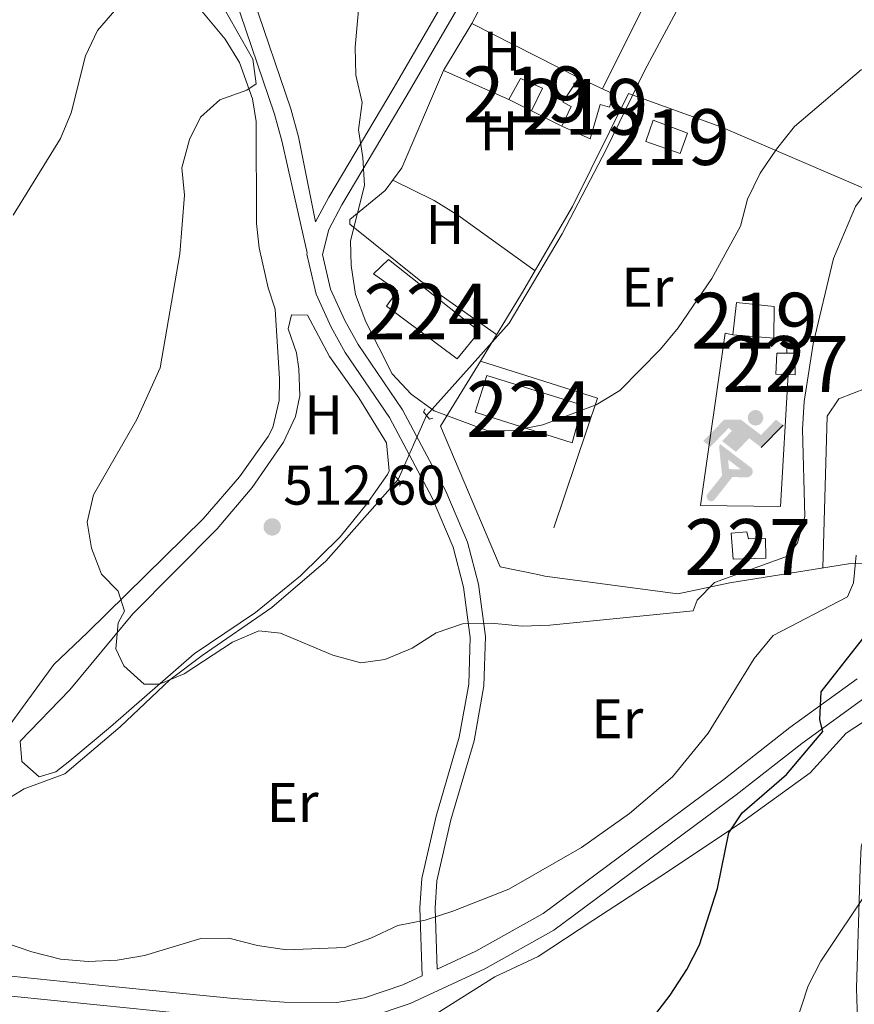
# Model space of a CAD drawing. Extents: x 600632 to 607519, y 734000 to 738730.
# Drawn here: x 600908 to 601057, y 734873 to 735050 of the extents above; entities that cross this region are included whole.
import ezdxf
from ezdxf.enums import TextEntityAlignment as Align

# ---------------------------------------------------------------- set-up
doc = ezdxf.new("R2010")
doc.units = 0
doc.header["$MEASUREMENT"] = 0
for name, pattern in [('DGN Style 2', [77.66547000000003, 46.59928200000001, -31.06618800000001]), ('DGN Style 3', [108.73165800000002, 77.66547000000001, -31.06618800000001]), ('DGN Style 5', [54.36582900000001, 23.299641, -31.06618800000001])]:
    doc.linetypes.add(name, pattern=pattern)
for name, color, linetype in [('Nivel 11', 7, 'Continuous'), ('Nivel 15', 7, 'Continuous'), ('Nivel 16', 7, 'Continuous'), ('Nivel 19', 7, 'Continuous'), ('Nivel 20', 7, 'Continuous'), ('Nivel 21', 7, 'Continuous'), ('Nivel 22', 7, 'Continuous'), ('Nivel 25', 7, 'Continuous'), ('Nivel 36', 7, 'Continuous'), ('Nivel 37', 7, 'Continuous'), ('Nivel 4', 7, 'Continuous'), ('Nivel 41', 7, 'Continuous'), ('Nivel 48', 7, 'Continuous'), ('Nivel 5', 7, 'Continuous'), ('Nivel 52', 7, 'Continuous'), ('Nivel 7', 7, 'Continuous')]:
    doc.layers.add(name, color=color, linetype=linetype)
doc.styles.add('Style-arial', font='arial.shx', dxfattribs={"bigfont": 'arialbig.shx'})
doc.styles.add('Style-arialn', font='arialn.shx', dxfattribs={"bigfont": 'arialnbig.shx'})

# ---------------------------------------------------------------- blocks, each defined once
blk = doc.blocks.new('5IDEP')
at = {"layer": 'Nivel 19', "linetype": 'Continuous', "lineweight": 0}
h = blk.add_hatch(color=9, dxfattribs=at)
edge = h.paths.add_edge_path()
edge.add_arc((2.963934144936502, 5.525030456483364), 1.391416391705219, 180, 540)
at = {"layer": 'Nivel 19', "linetype": 'Continuous', "lineweight": 0, "extrusion": (0, 0, -1)}
blk.add_hatch(color=9, dxfattribs=at).paths.add_polyline_path([(0.5350000001490116, -0.5989999999292195), (-1.824999999953434, 1.850000000093132), (-4.003000000026077, 0.2169999999459833), (-7.903999999864027, 4.209999999962747), (-6.632999999914318, 5.209000000031665), (-3.95699999993667, 2.441000000108033), (-0.3729999999050051, 5.162999999942258), (2.66800000006333, 5.162999999942258), (6.435000000055879, 1.351999999955297), (5.118000000016764, 0.3079999999608845), (1.851000000024214, 3.71100000012666), (1.261000000173226, 3.167000000132248), (3.03000000002794, 1.351999999955297)])
at = {"layer": 'Nivel 19', "linetype": 'Continuous', "lineweight": 0}
for points in [[(-4.86199999996461, -9.442999999970198), (-5.140000000130385, -9.435999999986961), (-5.388999999966472, -9.34499999997206), (-5.584999999962747, -9.189000000013039), (-5.734000000171363, -8.966999999945983), (-5.80600000009872, -8.699999999953434), (-5.783999999985099, -8.42699999990873), (-5.663000000175089, -8.17699999990873), (-3.03000000002794, -4.864999999990687), (-3.575000000186265, 0.3079999999608845), (-3.394000000087544, 0.8070000000298023), (-3.391999999992549, 0.8060000000987202), (-1.940000000176951, -1.960999999893829), (-1.942000000039116, -1.960999999893829), (-1.805000000167638, -3.685000000055879), (-1.805000000167638, -3.685999999986961), (-1.170000000158325, -5.091999999945983), (-1.172000000020489, -5.091999999945983), (-4.438000000081956, -9.220999999903142), (-4.437000000150874, -9.220999999903142), (-4.601000000024214, -9.361000000033528)], [(1.37099999981001, -5.182999999960884), (1.369999999878928, -5.182000000029802), (-1.172000000020489, -5.091999999945983), (-1.170000000158325, -5.091999999945983), (-1.805000000167638, -3.685999999986961), (-1.805000000167638, -3.685000000055879), (0.3269999998155981, -3.729999999981374), (-1.942000000039116, -1.960999999893829), (-1.940000000176951, -1.960999999893829), (-3.391545483628614, 0.8051338521791882), (-3.394000000087544, 0.8070000000298023), (-3.391999999992549, 0.8060000000987202), (-3.391545483628614, 0.8051338521791882), (2.095999999903142, -3.367000000085682), (2.096999999834225, -3.368000000016764), (2.28899999987334, -3.548999999882653), (2.417999999830499, -3.803000000072643), (2.46999999997206, -4.084999999962747), (2.442999999970198, -4.364000000059605), (2.346999999834225, -4.612999999895692), (2.183999999891967, -4.837999999988824), (1.956000000005588, -5.014999999897555), (1.689999999944121, -5.118999999947846)]]:
    blk.add_hatch(color=9, dxfattribs=at).paths.add_polyline_path(points)
at = {"layer": 'Nivel 19', "color": 9, "linetype": 'Continuous', "lineweight": 0}
blk.add_line((4.003000000026077, 0.2169999999459833), (7.903999999864027, 4.209999999962747), dxfattribs=at)
at = {"layer": 'Nivel 19', "color": 9, "linetype": 'Continuous', "lineweight": 0, "flags": 128}
blk.add_lwpolyline([(7.903999999864027, 4.209999999962747), (4.003000000026077, 0.2169999999459833)], dxfattribs=at)
blk = doc.blocks.new('5PATER')
at = {"layer": 'Nivel 7', "linetype": 'Continuous', "lineweight": 0}
h = blk.add_hatch(color=53, dxfattribs=at)
edge = h.paths.add_edge_path()
edge.add_ellipse((0, 0), major_axis=(-1.095731442945027, -1.110710700472634), ratio=0.9994222409660316, start_angle=0, end_angle=360)

msp = doc.modelspace()

# ---------------------------------------------------------------- linework, layer by layer
at = {"layer": 'Nivel 11', "color": 142, "linetype": 'DGN Style 3', "lineweight": 13}
for points in [[(601128.2990000001, 735167.3740000001, 492.996), (601119.699, 735150.6200000001, 492), (601112.4210000001, 735138.7509999999, 492), (601108.6399999999, 735132.236, 495), (601093.432, 735113.5279999999, 497), (601072.5449999999, 735095.1300000001, 497), (601061.558, 735088.4469999999, 500), (601047.9639999999, 735076.2949999999, 503), (601037.2039999999, 735066.206, 503), (601027.6980000001, 735055.466, 505), (601019.798, 735040.686, 507), (601012.835, 735026.443, 507), (601004.9240000001, 735011.3090000001, 507), (600995.429, 734995.2849999999, 507), (600980.5989999999, 734978.7239999999, 510.218)], [(600975.496, 734967.213, 512.495), (600962.5160000001, 734952.5549999999, 513), (600952.8640000001, 734944.246, 513), (600940.362, 734935.642, 513), (600934.56, 734931.307, 515), (600925.646, 734922.8829999999, 517), (600915.676, 734914.4269999999, 517), (600908.3970000001, 734911.757, 517), (600888.8940000001, 734899.605, 520), (600881.462, 734892.4979999999, 522.673)]]:
    msp.add_polyline3d(points, dxfattribs=at)
at = {"layer": 'Nivel 15', "color": 1, "linetype": 'Continuous', "lineweight": 13, "elevation": 509.147, "flags": 128}
msp.add_lwpolyline([(600997.4569999999, 735039.183), (601001.3970000001, 735037.423), (600999.432, 735033.371), (600995.3759999999, 735035.442), (600997.4569999999, 735039.183)], dxfattribs=at)
at = {"layer": 'Nivel 15', "color": 1, "linetype": 'Continuous', "lineweight": 13}
for points in [[(601007.9469999999, 735039.318, 509.311), (601014.2350000001, 735036.3759999999, 509.147), (601013.4720000001, 735034.0419999999, 509.475), (601011.777, 735034.5109999999, 509.475), (601009.9850000001, 735028.365, 509.803), (601004.8740000001, 735030.611, 509.147), (601006.5430000001, 735034.129, 509.475), (601005.048, 735034.9199999999, 509.147), (601007.9469999999, 735039.318, 509.311)], [(601027.466, 735029.361, 511.062), (601026.1159999999, 735025.7490000001, 511.39), (601019.96, 735027.8559999999, 511.062), (601021.304, 735031.6780000001, 511.062), (601027.466, 735029.361, 511.062)], [(601036.24, 734999.004, 513.898), (601042.98, 734998.281, 514.39), (601042.956, 734992.6130000001, 514.39), (601035.591, 734993.2110000001, 514.062), (601036.24, 734999.004, 513.898)]]:
    msp.add_polyline3d(points, dxfattribs=at)
at = {"layer": 'Nivel 15', "color": 7, "linetype": 'Continuous', "lineweight": 0}
for points in [[(600973.757, 735006.712, 510.786), (600990.131, 734993.817, 511.442), (600986.0959999999, 734988.8570000001, 511.769), (600973.4029999999, 734998.3049999999, 511.769), (600975.4099999999, 735001.0989999999, 512.097), (600971.1140000001, 735004.1059999999, 511.769), (600973.757, 735006.712, 510.786)], [(600991.4410000001, 734985.8840000001, 511.442), (601008.6159999999, 734980.5719999999, 512.097), (601006.74, 734973.794, 512.425), (600989.348, 734979.3090000001, 512.097), (600991.4410000001, 734985.8840000001, 511.442)]]:
    msp.add_polyline3d(points, dxfattribs=at)
at = {"layer": 'Nivel 15', "color": 1, "linetype": 'Continuous', "lineweight": 0}
for points in [[(601046.717, 734989.9029999999, 514.389), (601046.74, 734986.02, 514.389), (601043.274, 734986.1159999999, 514.225), (601043.4639999999, 734989.9010000001, 514.225), (601046.717, 734989.9029999999, 514.389)], [(601035.2890000001, 734957.625, 515.372), (601038.1159999999, 734957.8219999999, 515.045), (601038.3670000001, 734956.571, 515.372), (601041.4070000001, 734956.6710000001, 515.5360000000001), (601041.524, 734953.1070000001, 515.5360000000001), (601035.6540000001, 734952.9140000001, 515.5360000000001), (601035.2890000001, 734957.625, 515.372)]]:
    msp.add_polyline3d(points, dxfattribs=at)
at = {"layer": 'Nivel 16', "color": 1, "linetype": 'Continuous', "lineweight": 13, "elevation": 508.597, "flags": 128}
msp.add_lwpolyline([(601004.8740000001, 735030.611), (600999.432, 735033.371)], dxfattribs=at)
at = {"layer": 'Nivel 16', "color": 1, "linetype": 'Continuous', "lineweight": 13, "extrusion": (-0.02993038957204252, -0.1528786441337824, 0.9877916237485931), "elevation": -129839.4098230742, "flags": 128}
msp.add_lwpolyline([(448622.8597451483, 826611.345744279), (448621.2832847426, 826642.9028738788), (448622.683369383, 826642.9028738788)], dxfattribs=at)
at = {"layer": 'Nivel 16', "color": 1, "linetype": 'Continuous', "lineweight": 13, "extrusion": (0.8240820803724113, -0.04784532009094589, 0.5644462331829967), "elevation": 460436.8181831436, "flags": 128}
msp.add_lwpolyline([(768594.2074053525, -314210.0066990224), (768594.2074053525, -314214.1025482627)], dxfattribs=at)
at = {"layer": 'Nivel 16', "color": 1, "linetype": 'Continuous', "lineweight": 13, "extrusion": (0.8239875229301277, -0.04755139021216068, 0.5646090925094664), "elevation": 460596.105420668, "flags": 128}
msp.add_lwpolyline([(768399.6804662258, -314456.3247362088), (768399.6804662258, -314458.3844473535)], dxfattribs=at)
at = {"layer": 'Nivel 16', "color": 1, "linetype": 'Continuous', "lineweight": 13}
msp.add_polyline3d([(600995.3759999999, 735035.442, 508.76), (600983.662, 735040.619, 507.612), (600988.736, 735049.0760000001, 507.121), (601007.9469999999, 735039.318, 508.432)], dxfattribs=at)
at = {"layer": 'Nivel 20', "color": 7, "linetype": 'DGN Style 2', "lineweight": 0, "extrusion": (0.04645104959900775, 0.09752222486463631, 0.9941487391978133), "elevation": 100102.7759377514, "flags": 128}
msp.add_lwpolyline([(-226522.5042060387, -916550.411267791), (-226544.322433321, -916553.4477472086), (-226548.3015427367, -916520.0742462946)], dxfattribs=at)
at = {"layer": 'Nivel 20', "color": 7, "linetype": 'DGN Style 2', "lineweight": 0}
for points in [[(600990.287, 734988.49, 511.932), (600997.675, 735000.5700000001, 511.099), (601006.817, 735016.192, 509.46), (601016.8559999999, 735036.4610000001, 508.477), (601033.422, 735030.4979999999, 510.116), (601060.672, 735018.8, 518.966), (601075.2990000001, 735014.3489999999, 524.866)], [(601000.608, 734950.1680000001, 514.654), (600993.828, 734951.541, 514.3770000000001), (600983.1340000001, 734976.7949999999, 512.738), (600990.287, 734988.49, 511.932)], [(601072.933, 734952.26, 526.832), (601056.355, 734952.125, 522.243), (601035.0590000001, 734948.6969999999, 516.671), (601025.6799999999, 734946.71, 515.36), (601001.8570000001, 734949.915, 514.705), (601000.608, 734950.1680000001, 514.654)]]:
    msp.add_polyline3d(points, dxfattribs=at)
at = {"layer": 'Nivel 21', "color": 1, "linetype": 'DGN Style 2', "lineweight": 0, "flags": 128}
for points, elevation in [([(600981.7280000001, 734978.236), (600981.158, 734978.0630000001), (600980.04, 734979.385), (600980.3640000001, 734979.9070000001)], 510.218), ([(600974.3600000001, 734967.6840000001), (600974.926, 734967.865), (600976.0660000001, 734966.561), (600975.75, 734966.034)], 512.495)]:
    msp.add_lwpolyline(points, dxfattribs=dict(at, elevation=elevation))
at = {"layer": 'Nivel 21', "color": 7, "linetype": 'Continuous', "lineweight": 0}
for points in [[(600959.1980000001, 735007.9070000001, 510.888), (600954.652, 735028.013, 512.2), (600953.3360000001, 735032.811, 512.583), (600945.139, 735056.9169999999, 514.494), (600942.95, 735062.2180000001, 514.494), (600940.1470000001, 735070.8570000001, 516.46), (600937.658, 735080.1780000001, 517.116), (600935.6259999999, 735089.8910000001, 518.367), (600932.6059999999, 735106.206, 519.082), (600929.328, 735113.99, 519.738), (600925.4340000001, 735120.074, 519.738), (600919.31, 735127.5970000001, 520.393), (600910.2139999999, 735138.716, 520.393), (600902.1510000001, 735149.03, 522.032), (600884.8360000001, 735170.121, 522.032), (600878.94, 735175.8049999999, 522.36), (600873.0719999999, 735180.649, 522.36), (600869.088, 735183.6880000001, 522.49)], [(600991.658, 735061.2760000001, 505.964), (600977.158, 735036.243, 508.914), (600965.432, 735016.534, 510.396), (600963.05, 735012.0630000001, 510.553), (600961.9369999999, 735007.619, 510.881), (600963.402, 735001.371, 510.881), (600965.9369999999, 734995.7779999999, 511.03), (600968.345, 734991.4580000001, 511.208), (600976.2860000001, 734979.756, 511.864), (600984.061, 734965.148, 512.803), (600987.98, 734956.003, 513.831), (600989.943, 734948.4310000001, 514.674), (600991.1669999999, 734939.05, 515.461), (600990.892, 734930.206, 516.069), (600989.1499999999, 734920.361, 516.7810000000001), (600984.9990000001, 734906.162, 518.419), (600982.477, 734895.229, 519.065), (600982.1610000001, 734890.327, 519.731), (600982.5179999999, 734879.4040000001, 521.957), (600989.469, 734882.6000000001, 521.113), (601001.513, 734889.379, 521.311), (601033.9950000001, 734913.4850000001, 523.091), (601045.794, 734922.7320000001, 524.323), (601057.8559999999, 734931.4990000001, 525.9590000000001)], [(600743.8800000001, 734750.7749999999, 535.5360000000001), (600758.8940000001, 734766.132, 533.223), (600795.115, 734803.622, 528.689), (600818.7479999999, 734828.47, 526.686), (600832.675, 734842.8230000001, 526.175), (600849.273, 734860.47, 524.271), (600855.773, 734868.172, 523.677), (600863.8559999999, 734878.389, 523.808), (600897.185, 734875.412, 521.629), (600922.04, 734872.913, 521.698), (600945.683, 734870.5349999999, 521.042), (600954.9450000001, 734869.905, 521.275), (600964.798, 734869.8489999999, 521.37), (600970.354, 734870.7590000001, 521.37), (600977.658, 734873.2380000001, 521.37)]]:
    msp.add_polyline3d(points, dxfattribs=at)
at = {"layer": 'Nivel 21', "color": 7, "linetype": 'DGN Style 3', "lineweight": 0}
for points in [[(600948.023, 735058.0009999999, 514.494), (600956.281, 735033.7139999999, 512.583), (600957.659, 735028.6910000001, 512.2), (600960.71, 735013.47, 511.06), (600963.0560000001, 735017.872, 510.396), (600974.807, 735037.6229999999, 508.914), (600989.3300000001, 735062.696, 505.964)], [(600959.1980000001, 735007.9070000001, 510.888), (600959.132, 735007.6400000001, 510.881), (600960.808, 735000.4880000001, 510.881), (600963.5, 734994.5490000001, 511.03), (600966.0220000001, 734990.0260000001, 511.208), (600973.9480000001, 734978.3459999999, 511.864), (600981.6000000001, 734963.9680000001, 512.803), (600985.3929999999, 734955.119, 513.831), (600987.2609999999, 734947.9099999999, 514.674), (600988.435, 734938.915, 515.461), (600988.173, 734930.487, 516.069), (600986.4909999999, 734920.9820000001, 516.7810000000001), (600982.3600000001, 734906.851, 518.419), (600979.77, 734895.625, 519.065), (600979.432, 734890.3700000001, 519.731), (600979.8300000001, 734878.1680000001, 522.1510000000001), (600976.335, 734876.561, 521.37), (600969.486, 734874.237, 521.37), (600964.5179999999, 734873.423, 521.37), (600955.077, 734873.477, 521.275), (600945.983, 734874.095, 521.042), (600922.398, 734876.4680000001, 521.698), (600897.523, 734878.969, 521.629)], [(600977.658, 734873.2380000001, 521.37), (600991.0930000001, 734879.415, 521.113), (601003.4610000001, 734886.3759999999, 521.311), (601036.1610000001, 734910.6440000001, 523.091), (601047.946, 734919.8800000001, 524.323), (601059.96, 734928.612, 525.9590000000001), (601068.767, 734935.051, 526.2860000000001), (601070.729, 734936.0800000001, 526.492), (601074.98, 734937.1229999999, 526.942), (601079.6300000001, 734937.665, 527.598), (601085.24, 734937.8489999999, 527.926), (601095.0959999999, 734937.558, 528.254), (601105.314, 734936.5789999999, 529.822), (601092.868, 734925.534, 530.243), (601083.297, 734912.685, 530.898), (601076.6950000001, 734902.31, 529.587), (601071.183, 734890.497, 532.537), (601066.909, 734881.919, 533.52), (601064.523, 734875.243, 534.504), (601064.541, 734864.1699999999, 534.504)]]:
    msp.add_polyline3d(points, dxfattribs=at)
at = {"layer": 'Nivel 22', "color": 142, "linetype": 'DGN Style 5', "lineweight": 0, "extrusion": (0.07211937859990074, 0.1626819845313458, 0.9840393117855136), "elevation": 163412.219328693, "flags": 128}
msp.add_lwpolyline([(-251543.7116098558, -900774.0411185722), (-251543.7116098558, -900761.2454763842)], dxfattribs=at)
at = {"layer": 'Nivel 25', "color": 1, "linetype": 'Continuous', "lineweight": 0, "elevation": 512.583, "flags": 128}
msp.add_lwpolyline([(601045.264, 734992.479), (601045.25, 734989.9029999999)], dxfattribs=at)
at = {"layer": 'Nivel 25', "color": 1, "linetype": 'Continuous', "lineweight": 0, "extrusion": (-0.0001802221933936508, -0.01385397877023386, 0.9999040127893252), "elevation": -9778.270137538184, "flags": 128}
msp.add_lwpolyline([(601045.5576246546, 734921.1181450228), (601044.2325655578, 734897.4598745157), (601029.8575657913, 734897.646892464)], dxfattribs=at)
at = {"layer": 'Nivel 36', "color": 92, "linetype": 'Continuous', "lineweight": 0}
for points in [[(601012.2110000001, 735037.3230000001, 505.936), (601024.4950000001, 735062.0719999999, 504.952), (601025.7150000001, 735065.8060000001, 504.952), (601023.9990000001, 735066.925, 504.952), (601014.4639999999, 735070.317, 504.952), (601004.8570000001, 735072.798, 504.952), (601003.311, 735073.1300000001, 504.952), (601002.1370000001, 735073.091, 504.952), (601000.196, 735070.844, 504.952), (600988.736, 735049.0760000001, 505.608)], [(600940.2990000001, 735051.2890000001, 517.02), (600944.496, 735046.2209999999, 516.365), (600947.0619999999, 735042.038, 515.402), (600949.362, 735035.5560000001, 514.407), (600950.0179999999, 735031.459, 514.07), (600950.115, 735013.1599999999, 514.07), (600950.5930000001, 735008.81, 513.415), (600952.172, 735001.642, 513.087), (600953.473, 734997.8230000001, 513.087), (600954.227, 734985.2860000001, 513.416), (600954.1799999999, 734981.3910000001, 513.415), (600953.021, 734976.5449999999, 513.675), (600952.209, 734974.946, 513.743), (600947.0730000001, 734967.7250000001, 513.415), (600940.538, 734960.162, 513.893), (600919.7820000001, 734939.7949999999, 516.365), (600913.7579999999, 734934.057, 516.692), (600908.135, 734926.3160000001, 517.02), (600902.1880000001, 734918.229, 518.004)], [(600993.1880000001, 734993.2339999999, 509.871), (600979.5660000001, 735002.794, 509.871), (600966.848, 735013.021, 509.543), (600966.8200000001, 735013.8600000001, 509.543), (600973.196, 735019.1070000001, 509.215), (600976.149, 735023.1680000001, 508.911), (600983.662, 735040.619, 507.904)], [(601000.0789999999, 735004.6780000001, 508.559), (600986.2, 735014.6570000001, 508.796), (600981.9610000001, 735017.307, 508.577), (600974.548, 735020.966, 508.559)], [(600959.244, 734996.712, 510.893), (600963.1810000001, 734989.2860000001, 511.221), (600968.4610000001, 734981.9029999999, 511.548), (600973.4269999999, 734973.8389999999, 511.548), (600973.925, 734968.773, 511.548), (600973.615, 734968.1359999999, 511.548), (600969.926, 734962.8729999999, 511.92), (600965.094, 734956.939, 512.65), (600957.973, 734949.969, 513.567), (600949.9140000001, 734943.3470000001, 514.498), (600938.908, 734935.933, 514.498), (600923.9029999999, 734922.852, 516.455), (600916.594, 734916.7380000001, 517.052), (600914.0789999999, 734914.801, 517.12), (600911.088, 734913.8630000001, 517.12), (600907.9750000001, 734916.6159999999, 517.12), (600907.686, 734920.3, 517.12), (600916.619, 734929.493, 515.809), (600927.925, 734943.129, 515.154), (600943.0390000001, 734958.4010000001, 513.515), (600949.344, 734965.828, 512.2040000000001), (600954.9550000001, 734973.9040000001, 512.859), (600957.0930000001, 734978.5120000001, 512.7570000000001), (600957.872, 734982.227, 512.532), (600957.713, 734987.091, 511.876), (600957.283, 734989.932, 511.876), (600955.798, 734994.2490000001, 511.876), (600956.3870000001, 734996.787, 511.548), (600959.244, 734996.712, 510.893)], [(601051.7080000001, 734951.3770000001, 518.721), (601052.493, 734978.6030000001, 517.737), (601054.574, 734981.6939999999, 517.409), (601059.5020000001, 734983.6140000001, 518.606), (601060.2380000001, 734983.0560000001, 518.721), (601061.5220000001, 734979.74, 518.721), (601062.0959999999, 734952.172, 520.032)], [(601058.064, 734866.3859999999, 532.655), (601057.75, 734875.946, 532.139), (601058.4010000001, 734897.49, 529.7090000000001), (601058.5959999999, 734901.328, 529.39), (601060.0560000001, 734906.0800000001, 529.113), (601063.3360000001, 734911.2860000001, 528.505), (601065.092, 734913.1270000001, 528.273), (601071.6359999999, 734918.3800000001, 528.3580000000001), (601076.1950000001, 734922.727, 528.874), (601082.2409999999, 734927.7949999999, 529.218), (601083.5959999999, 734932.541, 529.218), (601080.7010000001, 734933.7890000001, 529.218), (601079.521, 734933.9180000001, 529.218), (601074.504, 734933.615, 529.218), (601073.1699999999, 734933.038, 529.218), (601055.9110000001, 734921.7250000001, 527.1560000000001), (601049.4280000001, 734914.628, 526.64), (601037.396, 734905.8600000001, 524.802), (601023.865, 734896.8670000001, 523.287), (601010.462, 734888.1070000001, 522.277), (601000.642, 734881.6270000001, 522.172), (600992.869, 734878.014, 521.828), (600982.506, 734871.4610000001, 521.828)]]:
    msp.add_polyline3d(points, dxfattribs=at)
at = {"layer": 'Nivel 4', "color": 30, "linetype": 'Continuous', "lineweight": 30, "elevation": 525, "flags": 128}
for points in [[(601037.246, 734907.406), (601045.189, 734914.315), (601051.7320000001, 734922.0179999999), (601051.2050000001, 734924.118), (601051.406, 734929.139), (601059.4920000001, 734939.405), (601063.7339999999, 734942.334), (601068.5179999999, 734944.209), (601073.4720000001, 734945.189), (601078.014, 734947.2760000001), (601080.6540000001, 734950.3829999999), (601080.7590000001, 734953.175), (601077.389, 734953.712), (601072.933, 734952.26)], [(600905.0959999999, 734826.189), (600910.3219999999, 734826.939), (600915.754, 734827.06), (600926.7250000001, 734826.1669999999), (600942.311, 734824.2280000001), (600947.307, 734824.0260000001), (600952.3189999999, 734824.3829999999), (600967.824, 734827.0660000001), (600982.5220000001, 734833.2949999999), (600991.033, 734839.3670000001), (600995.351, 734843.2380000001), (600999.7409999999, 734845.946), (601003.6170000001, 734849.1059999999), (601011.9639999999, 734857.193), (601017.78, 734866.229), (601024.3470000001, 734874.727), (601027.3230000001, 734879.304), (601029.6130000001, 734883.7509999999), (601032.845, 734893.8800000001), (601034.8829999999, 734903.8630000001), (601037.246, 734907.406)]]:
    msp.add_lwpolyline(points, dxfattribs=at)
at = {"layer": 'Nivel 5', "color": 30, "linetype": 'Continuous', "lineweight": 0, "flags": 128}
for points, elevation in [([(600899.169, 735161.3630000001), (600908.9569999999, 735149.477), (600918.335, 735137.051), (600920.756, 735132.6240000001), (600922.602, 735127.8840000001), (600922.1780000001, 735124.3319999999), (600926.672, 735117.854), (600928.783, 735113.3030000001), (600930.1610000001, 735108.3900000001), (600930.8770000001, 735098.182), (600932.74, 735082.6939999999), (600936.291, 735062.392), (600934.9110000001, 735059.8230000001), (600932.4850000001, 735058.8870000001), (600925.01, 735051.8130000001), (600921.5590000001, 735047.7779999999), (600919.4410000001, 735043.246), (600916.8600000001, 735033.0430000001), (600914.9510000001, 735028.4210000001), (600906.4199999999, 735014.6710000001)], 520), ([(600969.2, 735060.2039999999), (600967.7890000001, 735044.8330000001), (600967.932, 735039.79), (600969.0630000001, 735034.8459999999), (600968.3899999999, 735029.956), (600969.2069999999, 735024.98), (600969.496, 735019.986), (600966.9510000001, 735010.057), (600967.115, 735005.6429999999), (600967.8500000001, 735000.416), (600969.746, 734995.52), (600974.4469999999, 734986.209), (600977.8319999999, 734982.531), (600981.9880000001, 734979.5760000001), (600991.595, 734975.9550000001), (600996.348, 734976.044), (601001.4539999999, 734977.023), (601011.0260000001, 734980.6270000001), (601015.2949999999, 734983.23), (601022.574, 734990.629), (601025.7749999999, 734994.469), (601031.787, 735003.3230000001), (601036.95, 735012.669), (601038.185, 735017.5150000001), (601040.496, 735022.2150000001), (601043.4140000001, 735026.5160000001), (601046.6170000001, 735030.5419999999), (601058.675, 735040.7860000001)], 510), ([(600987.0700000001, 734941.3289999999), (600992.2849999999, 734941.4550000001), (600997.757, 734940.913), (601002.753, 734941.1059999999), (601028.4280000001, 734943.6780000001), (601029.176, 734945.5959999999), (601032.273, 734948.7620000001), (601045.369, 734953.4739999999), (601047.183, 734955.8999999999), (601048.493, 734960.608), (601048.047, 734976.256), (601048.3910000001, 734981.244), (601049.9990000001, 734991.6000000001), (601053.622, 735006.8630000001), (601057.5730000001, 735016.236), (601063.7960000001, 735024.6769999999), (601069.663, 735033.78), (601076.2320000001, 735041.439), (601084.8559999999, 735048.071), (601094.402, 735052.486)], 515), ([(600944.3470000001, 735051.6030000001), (600949.433, 735042.6780000001), (600950.03, 735038.212), (600948.3759999999, 735037.0989999999), (600943.521, 735035.3389999999), (600940.0619999999, 735032.2509999999), (600938.0760000001, 735028.219), (600936.6880000001, 735023.1259999999), (600937.1869999999, 735018.229), (600936.361, 735007.7), (600932.794, 734987.3), (600928.619, 734978.021), (600920.8330000001, 734964.4839999999), (600919.733, 734959.602), (600920.493, 734954.9169999999), (600922.27, 734950.243), (600925.2990000001, 734947.21), (600926.4070000001, 734943.6410000001), (600925.3060000001, 734941.5090000001), (600924.828, 734936.8500000001), (600926.3019999999, 734933.811), (600929.9480000001, 734930.5279999999), (600932.6070000001, 734930.5249999999), (600937.145, 734932.342), (600945.7690000001, 734938.0789999999), (600950.503, 734940.0819999999), (600954.3929999999, 734939.669), (600963.7849999999, 734935.7180000001), (600968.811, 734934.328), (600973.1170000001, 734934.966), (600978.0320000001, 734936.9750000001), (600982.337, 734939.7080000001), (600987.0700000001, 734941.3289999999)], 515), ([(600970.6359999999, 734884.9340000001), (600975.4650000001, 734887.22), (600980.368, 734888.202), (600985.3459999999, 734889.8119999999), (600995.354, 734893.71), (601008.4099999999, 734901.213), (601017.0160000001, 734907.2890000001), (601024.777, 734913.899), (601031.159, 734921.7250000001), (601039.405, 734935.1410000001), (601042.784, 734939.2250000001), (601056.1470000001, 734946.1869999999), (601057.237, 734948.679), (601057.6969999999, 734953.658)], 520), ([(601045.6359999999, 734865.78), (601049.0760000001, 734876.365), (601051.3940000001, 734880.7960000001), (601060.2609999999, 734894.1680000001), (601064.882, 734903.73), (601067.3829999999, 734908.0590000001), (601084.4920000001, 734927.0109999999), (601088.433, 734928.5889999999), (601090.415, 734927.415)], 530), ([(600904.896, 734884.175), (600909.801, 734882.4680000001), (600914.906, 734881.1740000001), (600919.888, 734880.7390000001), (600925.0970000001, 734880.967), (600930.027, 734881.815), (600940.1370000001, 734884.888), (600945.1410000001, 734884.929), (600950.25, 734883.621), (600955.493, 734882.8289999999), (600965.9269999999, 734883.2550000001), (600970.6359999999, 734884.9340000001)], 520)]:
    msp.add_lwpolyline(points, dxfattribs=dict(at, elevation=elevation))
at = {"layer": 'Nivel 52', "color": 1, "linetype": 'Continuous', "lineweight": 13}
msp.add_polyline3d([(601007.9469999999, 735039.318, 509.311), (601005.048, 735034.9199999999, 509.147), (601006.5430000001, 735034.129, 509.475), (601004.8740000001, 735030.611, 509.147), (601009.9850000001, 735028.365, 509.803), (601011.777, 735034.5109999999, 509.475), (601013.4720000001, 735034.0419999999, 509.475), (601014.2350000001, 735036.3759999999, 509.147)], close=True, dxfattribs=at)
at = {"layer": 'Nivel 52', "color": 7, "linetype": 'Continuous', "lineweight": 0}
msp.add_polyline3d([(600973.757, 735006.712, 510.786), (600971.1140000001, 735004.1059999999, 511.769), (600975.4099999999, 735001.0989999999, 512.097), (600973.4029999999, 734998.3049999999, 511.769), (600986.0959999999, 734988.8570000001, 511.769), (600990.131, 734993.817, 511.442)], close=True, dxfattribs=at)
at = {"layer": 'Nivel 52', "color": 1, "linetype": 'Continuous', "lineweight": 0}
msp.add_polyline3d([(601035.2890000001, 734957.625, 515.372), (601035.6540000001, 734952.9140000001, 515.5360000000001), (601041.524, 734953.1070000001, 515.5360000000001), (601041.4070000001, 734956.6710000001, 515.5360000000001), (601038.3670000001, 734956.571, 515.372), (601038.1159999999, 734957.8219999999, 515.045)], close=True, dxfattribs=at)
at = {"layer": 'Nivel 52', "color": 1, "linetype": 'Continuous', "lineweight": 13}
for points in [[(600997.4569999999, 735039.183, 509.147), (600995.3759999999, 735035.442, 509.147), (600999.432, 735033.371, 509.147), (601001.3970000001, 735037.423, 509.147)], [(601027.466, 735029.361, 511.062), (601021.304, 735031.6780000001, 511.062), (601019.96, 735027.8559999999, 511.062), (601026.1159999999, 735025.7490000001, 511.39)], [(601036.24, 734999.004, 513.898), (601035.591, 734993.2110000001, 514.062), (601042.956, 734992.6130000001, 514.39), (601042.98, 734998.281, 514.39)]]:
    msp.add_3dface(points, dxfattribs=at)
at = {"layer": 'Nivel 52', "color": 1, "linetype": 'Continuous', "lineweight": 0}
msp.add_3dface([(601046.717, 734989.9029999999, 514.389), (601043.4639999999, 734989.9010000001, 514.225), (601043.274, 734986.1159999999, 514.225), (601046.74, 734986.02, 514.389)], dxfattribs=at)
at = {"layer": 'Nivel 52', "color": 7, "linetype": 'Continuous', "lineweight": 0}
msp.add_3dface([(600991.4410000001, 734985.8840000001, 511.442), (600989.348, 734979.3090000001, 512.097), (601006.74, 734973.794, 512.425), (601008.6159999999, 734980.5719999999, 512.097)], dxfattribs=at)

# ---------------------------------------------------------------- block references
at = {"layer": 'Nivel 19', "color": 9, "linetype": 'Continuous', "lineweight": 0}
msp.add_blockref('5IDEP', (601036.6810000001, 734972.7820000001, 512.397), dxfattribs=at)
at = {"layer": 'Nivel 7', "color": 53, "linetype": 'Continuous', "lineweight": 0}
msp.add_blockref('5PATER', (600952.9199999999, 734958.726, 512.604), dxfattribs=at)

# ---------------------------------------------------------------- texts
at = {"layer": 'Nivel 37', "color": 92, "linetype": 'Continuous', "lineweight": 0, "style": 'Style-arialn'}
for s, p in [('H', (600994.1252170256, 735044.058001, 506.183)), ('H', (600993.5932170255, 735029.815001, 507.831)), ('H', (600983.8952170254, 735012.9950009999, 508.952)), ('Er', (601020.2528385227, 735001.727001, 509.029)), ('H', (600962.1422170256, 734978.8640009998, 512.284)), ('Er', (601014.8488385228, 734924.2930009998, 517.95)), ('Er', (600956.5728385227, 734909.2830009998, 517.824))]:
    msp.add_text(s, height=7.000002, dxfattribs=at).set_placement(p, align=Align.MIDDLE_CENTER)
at = {"layer": 'Nivel 41', "color": 7, "linetype": 'Continuous', "lineweight": 0, "style": 'Style-arial'}
msp.add_text('512.60', height=7.000002, dxfattribs=at).set_placement((600954.906, 734962.726, 512.604))
at = {"layer": 'Nivel 48', "color": 1, "linetype": 'Continuous', "lineweight": 0, "style": 'Style-arialn'}
for s, p in [('219', (600998.4246600079, 735036.328001, 507.151)), ('219', (601009.058660008, 735034.0970009998, 506.521)), ('219', (601023.687660008, 735028.6740009999, 507.985)), ('219', (601039.4216600079, 734995.737001, 511.585)), ('227', (601045.055660008, 734987.9640009999, 512.541)), ('227', (601038.251660008, 734955.129001, 514.214))]:
    msp.add_text(s, height=10.000002, dxfattribs=at).set_placement(p, align=Align.MIDDLE_CENTER)
at = {"layer": 'Nivel 48', "color": 7, "linetype": 'Continuous', "lineweight": 0, "style": 'Style-arialn'}
for p in [(600980.659660008, 734997.354001, 509.901), (600999.0606600079, 734979.8730009999, 509.518)]:
    msp.add_text('224', height=10.000002, dxfattribs=at).set_placement(p, align=Align.MIDDLE_CENTER)

doc.saveas('drawing.dxf')
